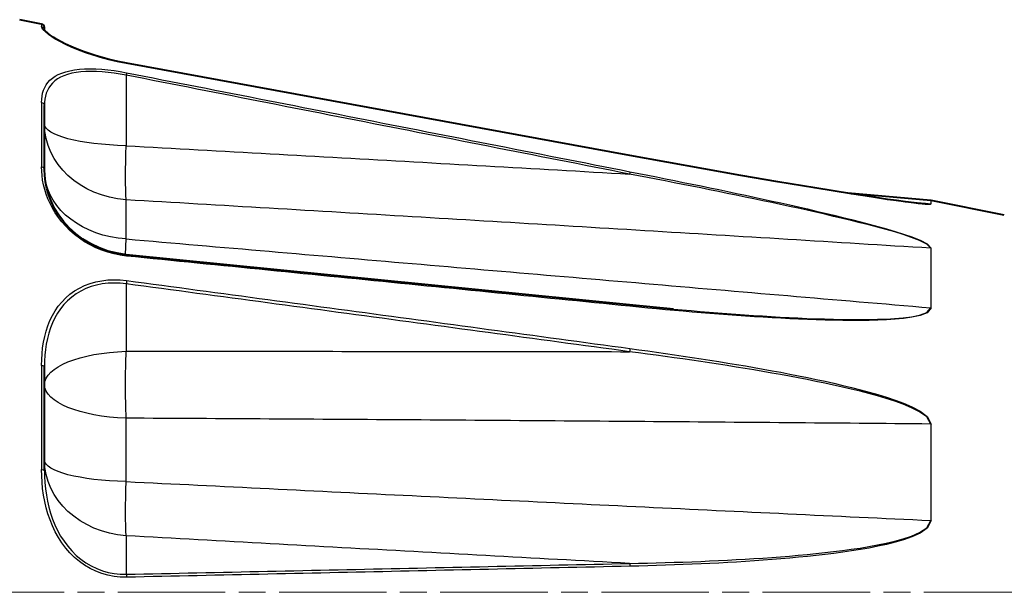
# Model space of a CAD drawing. Units: millimetres. Extents: x 0 to 752, y 0 to 559.
# Drawn here: x 355 to 410, y 455 to 487 of the extents above; entities that cross this region are included whole.
import ezdxf

# ---------------------------------------------------------------- set-up
doc = ezdxf.new("R2010")
doc.units = ezdxf.units.MM
doc.linetypes.add('AM_ISO08W050x2', pattern=[9, 6, -0.75, 1.5, -0.75])
for name, color, linetype, lineweight in [('AM_0', 2, 'Continuous', 40), ('AM_4', 3, 'Continuous', 25), ('AM_7', 4, 'AM_ISO08W050x2', 18)]:
    doc.layers.add(name, color=color, linetype=linetype, lineweight=lineweight)

msp = doc.modelspace()

# ---------------------------------------------------------------- linework, layer by layer
at = {"layer": 'AM_0'}
for p, q in [((356.0201, 486.5645), (354.7985, 486.8071)), ((356.1811, 486.2215), (356.1811, 486.3683)), ((388.8717, 479.2213), (360.7639, 484.3719)), ((356.1811, 478.4348), (356.1811, 482.009)), ((405.671, 476.7017), (401.0379, 477.1071)), ((409.7785, 475.8871), (405.6925, 476.6986)), ((388.8554, 470.8672), (360.7478, 473.6748)), ((391.2999, 470.6348), (388.8554, 470.8672)), ((356.1811, 461.6231), (356.1811, 467.4063))]:
    msp.add_line(p, q, dxfattribs=at)
at = {"layer": 'AM_0', "flags": 128}
for points in [[(360.7639, 484.3719), (360.2674, 484.4712), (359.775, 484.5864), (359.2972, 484.715), (358.8386, 484.8555), (358.4061, 485.0042), (358.0078, 485.1569), (357.6453, 485.3111), (357.3227, 485.4624), (357.0421, 485.6076), (356.8022, 485.7447), (356.6036, 485.8706), (356.4446, 485.9838), (356.3236, 486.0822), (356.2398, 486.1625), (356.1926, 486.221), (356.1781, 486.2444)], [(360.7639, 484.3719), (360.2819, 484.4681), (359.8033, 484.5793), (359.3381, 484.7033), (358.8908, 484.8386), (358.467, 484.9822), (358.0748, 485.1301), (357.716, 485.2798), (357.394, 485.4276), (357.1117, 485.5703), (356.8678, 485.7058), (356.6627, 485.8316), (356.4958, 485.9458), (356.365, 486.047), (356.2695, 486.1322), (356.2088, 486.1987), (356.1811, 486.239)], [(405.192, 476.5197), (404.9692, 476.5421), (404.736, 476.5686), (404.255, 476.629), (403.7623, 476.6958), (403.2633, 476.7669), (402.255, 476.917), (401.2369, 477.0755), (399.1892, 477.4071), (397.1331, 477.7521), (395.0708, 478.1083), (393.0051, 478.4732), (390.9386, 478.8444), (388.8717, 479.2213)], [(360.7478, 473.6748), (360.2351, 473.7519), (359.7271, 473.8799), (359.2358, 474.057), (358.7661, 474.2817), (358.3272, 474.5472), (357.9264, 474.8477), (357.5656, 475.1771), (357.2499, 475.5262), (356.9784, 475.8901), (356.7505, 476.262), (356.5655, 476.6358), (356.4199, 477.0093), (356.3113, 477.3783), (356.2373, 477.7394), (356.1948, 478.0922), (356.1811, 478.4348)]]:
    msp.add_lwpolyline(points, dxfattribs=at)
at = {"layer": 'AM_0'}
for centre, start, end in [((355.9811, 486.3683), 0, 78.76621), ((405.6536, 476.5025), 78.76621, 85)]:
    msp.add_arc(centre, 0.2, start, end, dxfattribs=at)
at = {"layer": 'AM_4'}
for p, q in [((356.0201, 486.5645), (356.0201, 486.4168)), ((360.7453, 483.7051), (360.7453, 479.7648)), ((356.0201, 482.1781), (356.0201, 478.5817)), ((360.7453, 474.5519), (360.7453, 476.7396)), ((405.671, 476.7017), (405.671, 476.5177)), ((405.6925, 476.5147), (405.6925, 476.6986)), ((405.671, 474.0362), (405.671, 470.7065)), ((405.6925, 470.7043), (405.6925, 474.0335)), ((360.7453, 472.0444), (360.7453, 468.2792)), ((356.0201, 467.4846), (356.0201, 461.6655)), ((360.7453, 460.9968), (360.7453, 464.5367)), ((405.671, 464.2099), (405.671, 458.8223)), ((405.6925, 458.8217), (405.6925, 464.2086)), ((360.7453, 457.9666), (360.7453, 455.8146))]:
    msp.add_line(p, q, dxfattribs=at)
at = {"layer": 'AM_4', "flags": 128}
for points in [[(360.7669, 484.3633), (360.4151, 484.4318), (360.0651, 484.5084), (359.7198, 484.5928), (359.3812, 484.6841), (359.0513, 484.7812), (358.7322, 484.883), (358.4259, 484.9887), (358.1345, 485.0971), (357.86, 485.2073), (357.6044, 485.3179), (357.3689, 485.4272), (357.1534, 485.5344), (356.9578, 485.6386), (356.782, 485.7391), (356.626, 485.835), (356.4897, 485.9254), (356.3728, 486.0098), (356.2743, 486.0878), (356.1933, 486.1592), (356.1289, 486.2241), (356.0802, 486.2824), (356.0463, 486.3339), (356.0265, 486.3787), (356.0201, 486.4168)], [(356.0201, 482.1781), (356.0265, 482.3583), (356.0463, 482.5326), (356.0802, 482.7005), (356.129, 482.8612), (356.1934, 483.0142), (356.2744, 483.1592), (356.3728, 483.2955), (356.4893, 483.4226), (356.6246, 483.5398), (356.7793, 483.6463), (356.9537, 483.7417), (357.1491, 483.8256), (357.3658, 483.8975), (357.6025, 483.9566), (357.8581, 484.0024), (358.1312, 484.035), (358.4215, 484.0542), (358.7275, 484.0603), (359.047, 484.0536), (359.378, 484.0342), (359.7181, 484.0027), (360.0648, 483.9597), (360.4152, 483.9058), (360.7669, 483.8418)], [(360.7453, 483.7051), (360.4072, 483.7688), (360.0702, 483.8221), (359.7369, 483.8644), (359.4099, 483.8951), (359.0916, 483.9134), (358.7844, 483.9189), (358.4901, 483.9115), (358.211, 483.8909), (357.9484, 483.8569), (357.7027, 483.8095), (357.475, 483.7488), (357.2667, 483.6752), (357.0789, 483.5895), (356.9111, 483.4925), (356.7624, 483.3843), (356.6323, 483.2654), (356.5203, 483.1367), (356.4257, 482.9987), (356.3478, 482.8521), (356.2858, 482.6976), (356.2389, 482.5354), (356.2063, 482.3662), (356.1873, 482.1905), (356.1811, 482.009)], [(388.8745, 479.2144), (388.3814, 479.3049), (387.8884, 479.3954), (387.3953, 479.4859), (386.9022, 479.5764), (386.4091, 479.6669), (385.9161, 479.7573), (385.423, 479.8478), (384.9299, 479.9383), (384.4368, 480.0287), (383.9437, 480.1191), (383.4507, 480.2096), (382.9576, 480.3), (382.4645, 480.3904), (381.9714, 480.4808), (381.4783, 480.5713), (380.9852, 480.6617), (380.4921, 480.752), (379.999, 480.8424), (379.5059, 480.9328), (379.0128, 481.0232), (378.5197, 481.1136), (378.0266, 481.2039), (377.5335, 481.2943), (377.0404, 481.3846), (376.5473, 481.475), (376.0541, 481.5653), (375.561, 481.6557), (375.0679, 481.746), (374.5748, 481.8363), (374.0817, 481.9266), (373.5885, 482.0169), (373.0954, 482.1072), (372.6023, 482.1975), (372.1092, 482.2878), (371.616, 482.3781), (371.1229, 482.4684), (370.6298, 482.5587), (370.1366, 482.649), (369.6435, 482.7392), (369.1504, 482.8295), (368.6572, 482.9198), (368.1641, 483.01), (367.671, 483.1003), (367.1778, 483.1905), (366.6847, 483.2808), (366.1915, 483.371), (365.6984, 483.4612), (365.2052, 483.5514), (364.7121, 483.6417), (364.2189, 483.7319), (363.7258, 483.8221), (363.2326, 483.9123), (362.7395, 484.0025), (362.2463, 484.0927), (361.7532, 484.1829), (361.26, 484.2731), (360.7669, 484.3633)], [(360.7669, 483.8418), (361.26, 483.745), (361.7532, 483.6483), (362.2463, 483.5515), (362.7395, 483.4547), (363.2326, 483.3579), (363.7258, 483.2611), (364.2189, 483.1644), (364.7121, 483.0676), (365.2052, 482.9707), (365.6984, 482.8739), (366.1915, 482.7771), (366.6847, 482.6803), (367.1778, 482.5834), (367.671, 482.4866), (368.1641, 482.3897), (368.6572, 482.2929), (369.1504, 482.196), (369.6435, 482.0991), (370.1366, 482.0023), (370.6298, 481.9054), (371.1229, 481.8085), (371.616, 481.7115), (372.1092, 481.6146), (372.6023, 481.5177), (373.0954, 481.4208), (373.5885, 481.3238), (374.0817, 481.2269), (374.5748, 481.1299), (375.0679, 481.0329), (375.561, 480.936), (376.0541, 480.839), (376.5473, 480.742), (377.0404, 480.645), (377.5335, 480.5479), (378.0266, 480.4509), (378.5197, 480.3539), (379.0128, 480.2568), (379.5059, 480.1598), (379.999, 480.0627), (380.4921, 479.9656), (380.9852, 479.8685), (381.4783, 479.7714), (381.9714, 479.6743), (382.4645, 479.5772), (382.9576, 479.4801), (383.4507, 479.3829), (383.9437, 479.2858), (384.4368, 479.1886), (384.9299, 479.0915), (385.423, 478.9943), (385.9161, 478.8971), (386.4091, 478.7998), (386.9022, 478.7026), (387.3953, 478.6054), (387.8884, 478.5081), (388.3814, 478.4109), (388.8745, 478.3136)], [(388.853, 478.1791), (388.3599, 478.2763), (387.8668, 478.3735), (387.3738, 478.4707), (386.8807, 478.5679), (386.3876, 478.6651), (385.8945, 478.7622), (385.4015, 478.8594), (384.9084, 478.9565), (384.4153, 479.0537), (383.9222, 479.1508), (383.4291, 479.2479), (382.936, 479.345), (382.443, 479.4421), (381.9499, 479.5392), (381.4568, 479.6362), (380.9637, 479.7333), (380.4706, 479.8303), (379.9775, 479.9274), (379.4844, 480.0244), (378.9913, 480.1214), (378.4982, 480.2184), (378.0051, 480.3154), (377.5119, 480.4124), (377.0188, 480.5094), (376.5257, 480.6064), (376.0326, 480.7033), (375.5395, 480.8003), (375.0464, 480.8972), (374.5533, 480.9942), (374.0601, 481.0911), (373.567, 481.188), (373.0739, 481.2849), (372.5808, 481.3818), (372.0876, 481.4787), (371.5945, 481.5756), (371.1014, 481.6725), (370.6082, 481.7693), (370.1151, 481.8662), (369.622, 481.963), (369.1288, 482.0599), (368.6357, 482.1567), (368.1426, 482.2536), (367.6494, 482.3504), (367.1563, 482.4472), (366.6631, 482.544), (366.17, 482.6408), (365.6769, 482.7376), (365.1837, 482.8344), (364.6906, 482.9312), (364.1974, 483.0279), (363.7043, 483.1247), (363.2111, 483.2214), (362.718, 483.3182), (362.2248, 483.4149), (361.7316, 483.5117), (361.2385, 483.6084), (360.7453, 483.7051)], [(360.7453, 479.7648), (361.2473, 479.7369), (361.7492, 479.709), (362.2511, 479.681), (362.7531, 479.6531), (363.255, 479.6251), (363.7569, 479.5971), (364.2589, 479.5692), (364.7608, 479.5412), (365.2627, 479.5131), (365.7647, 479.4851), (366.2666, 479.457), (366.7685, 479.429), (367.2705, 479.4009), (367.7724, 479.3728), (368.2743, 479.3447), (368.7763, 479.3166), (369.2782, 479.2884), (369.7801, 479.2603), (370.282, 479.2321), (370.784, 479.2039), (371.2859, 479.1757), (371.7878, 479.1475), (372.2898, 479.1193), (372.7917, 479.0911), (373.2936, 479.0628), (373.7955, 479.0345), (374.2974, 479.0062), (374.7994, 478.9779), (375.3013, 478.9496), (375.8032, 478.9213), (376.3051, 478.8929), (376.8071, 478.8646), (377.309, 478.8362), (377.8109, 478.8078), (378.3128, 478.7794), (378.8147, 478.751), (379.3166, 478.7225), (379.8186, 478.6941), (380.3205, 478.6656), (380.8224, 478.6371), (381.3243, 478.6086), (381.8262, 478.5801), (382.3281, 478.5515), (382.8301, 478.523), (383.332, 478.4944), (383.8339, 478.4658), (384.3358, 478.4372), (384.8377, 478.4086), (385.3396, 478.38), (385.8415, 478.3513), (386.3434, 478.3226), (386.8453, 478.294), (387.3472, 478.2653), (387.8492, 478.2365), (388.3511, 478.2078), (388.853, 478.1791)], [(405.6925, 476.5147), (405.475, 476.4952), (405.0711, 476.5279), (404.6221, 476.5788), (404.1548, 476.6387), (403.6805, 476.7035), (403.2009, 476.772), (402.7175, 476.8432), (402.2313, 476.9166), (401.7427, 476.9918), (401.2522, 477.0686), (400.7602, 477.1467), (400.2675, 477.226), (399.7744, 477.3061), (399.2811, 477.387), (398.7876, 477.4687), (398.2938, 477.5512), (397.7998, 477.6343), (397.3055, 477.7181), (396.8109, 477.8025), (396.316, 477.8874), (395.8209, 477.9728), (395.3255, 478.0588), (394.83, 478.1452), (394.3343, 478.2322), (393.8384, 478.3196), (393.3423, 478.4074), (392.8462, 478.4956), (392.3499, 478.5842), (391.8535, 478.6732), (391.3571, 478.7626), (390.8606, 478.8523), (390.3641, 478.9423), (389.8675, 479.0327), (389.371, 479.1234), (388.8745, 479.2144)], [(360.7669, 473.5954), (360.416, 473.6427), (360.0669, 473.7139), (359.7218, 473.8081), (359.3829, 473.9243), (359.0525, 474.0614), (358.7328, 474.2185), (358.4261, 474.3946), (358.1346, 474.5887), (357.8606, 474.7996), (357.6059, 475.024), (357.3708, 475.2597), (357.1553, 475.5046), (356.9596, 475.7569), (356.7837, 476.0144), (356.6277, 476.2752), (356.4917, 476.5374), (356.3752, 476.7997), (356.2765, 477.0621), (356.1949, 477.3235), (356.1298, 477.583), (356.0805, 477.8395), (356.0464, 478.092), (356.0265, 478.3397), (356.0201, 478.5817)], [(405.671, 474.0362), (405.4588, 474.2703), (405.0511, 474.4714), (404.6016, 474.6424), (404.1345, 474.7983), (403.6599, 474.943), (403.1802, 475.0798), (402.6973, 475.2114), (402.2116, 475.3389), (401.7236, 475.4628), (401.2334, 475.5835), (400.7417, 475.7017), (400.2487, 475.8177), (399.7548, 475.932), (399.2608, 476.0446), (398.7666, 476.1557), (398.2724, 476.2653), (397.7779, 476.3735), (397.2834, 476.4804), (396.7886, 476.5861), (396.2937, 476.6908), (395.7987, 476.7946), (395.3034, 476.8975), (394.8079, 476.9997), (394.3123, 477.1012), (393.8165, 477.2021), (393.3205, 477.3023), (392.8244, 477.4018), (392.3282, 477.5008), (391.8319, 477.5992), (391.3355, 477.6971), (390.839, 477.7945), (390.3426, 477.8913), (389.846, 477.9877), (389.3495, 478.0836), (388.853, 478.1791)], [(388.8745, 478.3136), (389.3709, 478.2154), (389.8674, 478.1168), (390.3638, 478.0176), (390.8602, 477.918), (391.3565, 477.8178), (391.8528, 477.7171), (392.3491, 477.6158), (392.8452, 477.5139), (393.3412, 477.4114), (393.8371, 477.3083), (394.3328, 477.2044), (394.8284, 477.0999), (395.3238, 476.9947), (395.819, 476.8887), (396.314, 476.7818), (396.8089, 476.6739), (397.3035, 476.5649), (397.7981, 476.4547), (398.2924, 476.3432), (398.7867, 476.2302), (399.2808, 476.1156), (399.7748, 475.9994), (400.2686, 475.8814), (400.7617, 475.7616), (401.2534, 475.6396), (401.7435, 475.5149), (402.2316, 475.3869), (402.7173, 475.255), (403.2003, 475.1188), (403.6801, 474.9772), (404.1548, 474.8273), (404.622, 474.6655), (405.0717, 474.4878), (405.4798, 474.2783), (405.6925, 474.0335)], [(405.671, 474.0362), (405.1719, 474.0671), (404.6727, 474.098), (404.1736, 474.1288), (403.6744, 474.1596), (403.1753, 474.1904), (402.6761, 474.2211), (402.177, 474.2519), (401.6778, 474.2826), (401.1787, 474.3133), (400.6795, 474.344), (400.1804, 474.3747), (399.6812, 474.4054), (399.1821, 474.436), (398.6829, 474.4666), (398.1837, 474.4972), (397.6846, 474.5278), (397.1854, 474.5583), (396.6863, 474.5888), (396.1871, 474.6194), (395.688, 474.6499), (395.1888, 474.6803), (394.6896, 474.7108), (394.1905, 474.7412), (393.6913, 474.7717), (393.1922, 474.8021), (392.693, 474.8324), (392.1938, 474.8628), (391.6947, 474.8931), (391.1955, 474.9235), (390.6963, 474.9538), (390.1972, 474.9841), (389.698, 475.0143), (389.1988, 475.0446), (388.6997, 475.0748), (388.2005, 475.105), (387.7013, 475.1352), (387.2022, 475.1654), (386.703, 475.1956), (386.2038, 475.2257), (385.7046, 475.2558), (385.2055, 475.2859), (384.7063, 475.316), (384.2071, 475.3461), (383.708, 475.3761), (383.2088, 475.4062), (382.7096, 475.4362), (382.2104, 475.4662), (381.7113, 475.4961), (381.2121, 475.5261), (380.7129, 475.556), (380.2137, 475.586), (379.7145, 475.6159), (379.2154, 475.6458), (378.7162, 475.6756), (378.217, 475.7055), (377.7178, 475.7353), (377.2186, 475.7651), (376.7195, 475.7949), (376.2203, 475.8247), (375.7211, 475.8545), (375.2219, 475.8842), (374.7227, 475.914), (374.2235, 475.9437), (373.7243, 475.9734), (373.2252, 476.0031), (372.726, 476.0327), (372.2268, 476.0624), (371.7276, 476.092), (371.2284, 476.1216), (370.7292, 476.1512), (370.23, 476.1808), (369.7308, 476.2103), (369.2317, 476.2399), (368.7325, 476.2694), (368.2333, 476.2989), (367.7341, 476.3284), (367.2349, 476.3579), (366.7357, 476.3874), (366.2365, 476.4168), (365.7373, 476.4462), (365.2381, 476.4756), (364.7389, 476.505), (364.2397, 476.5344), (363.7405, 476.5638), (363.2413, 476.5931), (362.7421, 476.6224), (362.2429, 476.6518), (361.7437, 476.6811), (361.2445, 476.7103), (360.7453, 476.7396)], [(403.8631, 476.6818), (403.9384, 476.675), (404.0138, 476.6682), (404.0891, 476.6613), (404.1644, 476.6545), (404.2397, 476.6477), (404.3151, 476.6408), (404.3904, 476.634), (404.4657, 476.6271), (404.5411, 476.6203), (404.6164, 476.6135), (404.6917, 476.6066), (404.7671, 476.5998), (404.8424, 476.593), (404.9177, 476.5861), (404.993, 476.5793), (405.0684, 476.5724), (405.1437, 476.5656), (405.219, 476.5588), (405.2944, 476.5519), (405.3697, 476.5451), (405.445, 476.5382), (405.5203, 476.5314), (405.5957, 476.5246), (405.671, 476.5177)], [(405.1924, 476.5197), (405.2212, 476.5171), (405.2498, 476.5146), (405.278, 476.5122), (405.306, 476.51), (405.3336, 476.5079), (405.3607, 476.5059), (405.3874, 476.5041), (405.4136, 476.5024), (405.439, 476.501), (405.4638, 476.4997), (405.4878, 476.4987), (405.5109, 476.498), (405.533, 476.4975), (405.5542, 476.4973), (405.5742, 476.4975), (405.5929, 476.4979), (405.61, 476.4988), (405.6253, 476.5001), (405.6388, 476.5018), (405.6501, 476.504), (405.6592, 476.5067), (405.6657, 476.5099), (405.6697, 476.5136), (405.671, 476.5177)], [(360.7453, 474.5519), (361.2445, 474.5089), (361.7437, 474.4659), (362.2429, 474.423), (362.7421, 474.3801), (363.2413, 474.3371), (363.7405, 474.2942), (364.2397, 474.2513), (364.7389, 474.2083), (365.2381, 474.1654), (365.7373, 474.1225), (366.2365, 474.0796), (366.7357, 474.0367), (367.2349, 473.9938), (367.7341, 473.9509), (368.2333, 473.908), (368.7325, 473.8651), (369.2317, 473.8222), (369.7308, 473.7794), (370.23, 473.7365), (370.7292, 473.6936), (371.2284, 473.6508), (371.7276, 473.6079), (372.2268, 473.565), (372.726, 473.5222), (373.2252, 473.4793), (373.7243, 473.4365), (374.2235, 473.3937), (374.7227, 473.3509), (375.2219, 473.308), (375.7211, 473.2652), (376.2203, 473.2224), (376.7195, 473.1796), (377.2186, 473.1368), (377.7178, 473.094), (378.217, 473.0512), (378.7162, 473.0084), (379.2154, 472.9656), (379.7145, 472.9229), (380.2137, 472.8801), (380.7129, 472.8373), (381.2121, 472.7946), (381.7113, 472.7518), (382.2104, 472.7091), (382.7096, 472.6663), (383.2088, 472.6236), (383.708, 472.5808), (384.2071, 472.5381), (384.7063, 472.4954), (385.2055, 472.4527), (385.7046, 472.41), (386.2038, 472.3673), (386.703, 472.3246), (387.2022, 472.2819), (387.7013, 472.2392), (388.2005, 472.1965), (388.6997, 472.1538), (389.1988, 472.1111), (389.698, 472.0685), (390.1972, 472.0258), (390.6963, 471.9832), (391.1955, 471.9405), (391.6947, 471.8979), (392.1938, 471.8552), (392.693, 471.8126), (393.1922, 471.77), (393.6913, 471.7274), (394.1905, 471.6848), (394.6896, 471.6422), (395.1888, 471.5996), (395.688, 471.557), (396.1871, 471.5144), (396.6863, 471.4718), (397.1854, 471.4292), (397.6846, 471.3867), (398.1837, 471.3441), (398.6829, 471.3016), (399.1821, 471.259), (399.6812, 471.2165), (400.1804, 471.1739), (400.6795, 471.1314), (401.1787, 471.0889), (401.6778, 471.0464), (402.177, 471.0039), (402.6761, 470.9614), (403.1753, 470.9189), (403.6744, 470.8764), (404.1736, 470.8339), (404.6727, 470.7914), (405.1719, 470.749), (405.671, 470.7065)], [(388.8745, 470.7924), (388.3814, 470.8416), (387.8884, 470.8908), (387.3953, 470.94), (386.9022, 470.9891), (386.4091, 471.0383), (385.9161, 471.0875), (385.423, 471.1366), (384.9299, 471.1858), (384.4368, 471.235), (383.9437, 471.2842), (383.4507, 471.3333), (382.9576, 471.3825), (382.4645, 471.4317), (381.9714, 471.4809), (381.4783, 471.53), (380.9852, 471.5792), (380.4921, 471.6284), (379.999, 471.6776), (379.5059, 471.7267), (379.0128, 471.7759), (378.5197, 471.8251), (378.0266, 471.8742), (377.5335, 471.9234), (377.0404, 471.9726), (376.5473, 472.0218), (376.0541, 472.0709), (375.561, 472.1201), (375.0679, 472.1693), (374.5748, 472.2185), (374.0817, 472.2676), (373.5885, 472.3168), (373.0954, 472.366), (372.6023, 472.4152), (372.1092, 472.4643), (371.616, 472.5135), (371.1229, 472.5627), (370.6298, 472.6119), (370.1366, 472.661), (369.6435, 472.7102), (369.1504, 472.7594), (368.6572, 472.8086), (368.1641, 472.8577), (367.671, 472.9069), (367.1778, 472.9561), (366.6847, 473.0053), (366.1915, 473.0544), (365.6984, 473.1036), (365.2052, 473.1528), (364.7121, 473.202), (364.2189, 473.2512), (363.7258, 473.3003), (363.2326, 473.3495), (362.7395, 473.3987), (362.2463, 473.4479), (361.7532, 473.497), (361.26, 473.5462), (360.7669, 473.5954)], [(356.0201, 467.4846), (356.0265, 467.8143), (356.0463, 468.1413), (356.0802, 468.4647), (356.129, 468.7831), (356.1935, 469.0956), (356.2746, 469.4017), (356.3729, 469.7001), (356.4894, 469.9897), (356.6248, 470.2692), (356.7795, 470.5367), (356.9539, 470.7907), (357.1491, 471.0305), (357.3657, 471.2546), (357.6025, 471.4603), (357.8584, 471.6454), (358.1316, 471.8081), (358.4217, 471.9477), (358.7276, 472.0637), (359.0472, 472.1551), (359.3781, 472.221), (359.7182, 472.261), (360.0648, 472.2756), (360.4153, 472.2651), (360.7669, 472.23)], [(360.7453, 472.0444), (360.4072, 472.0802), (360.0703, 472.0918), (359.737, 472.0789), (359.41, 472.041), (359.0918, 471.9778), (358.7845, 471.8895), (358.4903, 471.7771), (358.2114, 471.6414), (357.9487, 471.483), (357.7027, 471.3026), (357.4749, 471.1019), (357.2668, 470.883), (357.079, 470.6485), (356.9113, 470.4001), (356.7626, 470.1382), (356.6324, 469.8645), (356.5204, 469.5808), (356.4258, 469.2883), (356.3479, 468.9881), (356.2859, 468.6814), (356.239, 468.3689), (356.2063, 468.0514), (356.1873, 467.7302), (356.1811, 467.4063)], [(388.853, 468.2536), (388.3599, 468.3203), (387.8668, 468.3871), (387.3738, 468.4538), (386.8807, 468.5206), (386.3876, 468.5873), (385.8945, 468.654), (385.4015, 468.7207), (384.9084, 468.7874), (384.4153, 468.8541), (383.9222, 468.9208), (383.4291, 468.9875), (382.936, 469.0541), (382.443, 469.1208), (381.9499, 469.1874), (381.4568, 469.254), (380.9637, 469.3206), (380.4706, 469.3872), (379.9775, 469.4538), (379.4844, 469.5204), (378.9913, 469.587), (378.4982, 469.6535), (378.0051, 469.7201), (377.5119, 469.7866), (377.0188, 469.8532), (376.5257, 469.9197), (376.0326, 469.9862), (375.5395, 470.0527), (375.0464, 470.1192), (374.5533, 470.1857), (374.0601, 470.2522), (373.567, 470.3187), (373.0739, 470.3852), (372.5808, 470.4516), (372.0876, 470.5181), (371.5945, 470.5845), (371.1014, 470.6509), (370.6082, 470.7174), (370.1151, 470.7838), (369.622, 470.8502), (369.1288, 470.9166), (368.6357, 470.983), (368.1426, 471.0494), (367.6494, 471.1158), (367.1563, 471.1822), (366.6631, 471.2485), (366.17, 471.3149), (365.6769, 471.3812), (365.1837, 471.4476), (364.6906, 471.5139), (364.1974, 471.5803), (363.7043, 471.6466), (363.2111, 471.7129), (362.718, 471.7792), (362.2248, 471.8455), (361.7316, 471.9118), (361.2385, 471.9781), (360.7453, 472.0444)], [(360.7669, 472.23), (361.26, 472.1636), (361.7532, 472.0973), (362.2463, 472.0309), (362.7395, 471.9645), (363.2326, 471.8981), (363.7258, 471.8317), (364.2189, 471.7653), (364.7121, 471.6989), (365.2052, 471.6325), (365.6984, 471.5661), (366.1915, 471.4996), (366.6847, 471.4332), (367.1778, 471.3668), (367.671, 471.3003), (368.1641, 471.2338), (368.6572, 471.1674), (369.1504, 471.1009), (369.6435, 471.0344), (370.1366, 470.9679), (370.6298, 470.9014), (371.1229, 470.8349), (371.616, 470.7684), (372.1092, 470.7019), (372.6023, 470.6353), (373.0954, 470.5688), (373.5885, 470.5022), (374.0817, 470.4357), (374.5748, 470.3691), (375.0679, 470.3025), (375.561, 470.2359), (376.0541, 470.1693), (376.5473, 470.1027), (377.0404, 470.0361), (377.5335, 469.9695), (378.0266, 469.9029), (378.5197, 469.8362), (379.0128, 469.7696), (379.5059, 469.7029), (379.999, 469.6362), (380.4921, 469.5695), (380.9852, 469.5028), (381.4783, 469.4361), (381.9714, 469.3694), (382.4645, 469.3027), (382.9576, 469.2359), (383.4507, 469.1692), (383.9437, 469.1024), (384.4368, 469.0356), (384.9299, 468.9689), (385.423, 468.9021), (385.9161, 468.8353), (386.4091, 468.7684), (386.9022, 468.7016), (387.3953, 468.6348), (387.8884, 468.5679), (388.3814, 468.501), (388.8745, 468.4341)], [(405.6925, 470.7043), (405.475, 470.4249), (405.0711, 470.2714), (404.6221, 470.176), (404.1548, 470.1116), (403.6805, 470.0666), (403.2009, 470.0354), (402.7175, 470.0146), (402.2313, 470.0016), (401.7427, 469.9952), (401.2522, 469.9946), (400.7602, 469.9988), (400.2675, 470.007), (399.7744, 470.0187), (399.2811, 470.0337), (398.7876, 470.0518), (398.2938, 470.0725), (397.7998, 470.0958), (397.3055, 470.1212), (396.8109, 470.1486), (396.316, 470.178), (395.8209, 470.2091), (395.3255, 470.2419), (394.83, 470.2764), (394.3343, 470.3125), (393.8384, 470.35), (393.3423, 470.389), (392.8462, 470.4293), (392.3499, 470.4708), (391.8535, 470.5135), (391.3571, 470.5573), (390.8606, 470.6022), (390.3641, 470.6483), (389.8675, 470.6953), (389.371, 470.7434), (388.8745, 470.7924)], [(391.2999, 470.6348), (391.7977, 470.5906), (392.2953, 470.5475), (392.7929, 470.5055), (393.2904, 470.4647), (393.7877, 470.4252), (394.2849, 470.387), (394.7819, 470.3502), (395.2787, 470.3149), (395.7753, 470.2812), (396.2717, 470.2492), (396.7679, 470.2188), (397.2637, 470.1903), (397.7593, 470.1637), (398.2546, 470.1391), (398.7496, 470.117), (399.2444, 470.0974), (399.7389, 470.0807), (400.2331, 470.0672), (400.7271, 470.057), (401.2203, 470.0506), (401.712, 470.0488), (402.2018, 470.0526), (402.6892, 470.0627), (403.1738, 470.0802), (403.6545, 470.1076), (404.1299, 470.1483), (404.5984, 470.2075), (405.0484, 470.2963), (405.4532, 470.4408), (405.671, 470.7065)], [(388.8745, 468.4341), (389.3709, 468.3663), (389.8674, 468.2973), (390.3638, 468.2273), (390.8602, 468.156), (391.3565, 468.0837), (391.8528, 468.01), (392.3491, 467.9351), (392.8452, 467.8589), (393.3412, 467.7812), (393.8371, 467.7021), (394.3328, 467.6214), (394.8284, 467.5391), (395.3238, 467.4553), (395.819, 467.3698), (396.314, 467.2824), (396.8089, 467.1928), (397.3035, 467.1008), (397.7981, 467.0063), (398.2924, 466.909), (398.7867, 466.8086), (399.2808, 466.705), (399.7748, 466.598), (400.2686, 466.4874), (400.7617, 466.3729), (401.2534, 466.2537), (401.7435, 466.1286), (402.2316, 465.9966), (402.7173, 465.8564), (403.2003, 465.7071), (403.6801, 465.5467), (404.1548, 465.369), (404.622, 465.1669), (405.0717, 464.9304), (405.4798, 464.6244), (405.6925, 464.2086)], [(360.7453, 468.2792), (361.2473, 468.2791), (361.7492, 468.279), (362.2511, 468.2789), (362.7531, 468.2788), (363.255, 468.2787), (363.7569, 468.2786), (364.2589, 468.2784), (364.7608, 468.2783), (365.2627, 468.2781), (365.7647, 468.2779), (366.2666, 468.2777), (366.7685, 468.2775), (367.2705, 468.2773), (367.7724, 468.277), (368.2743, 468.2768), (368.7763, 468.2765), (369.2782, 468.2762), (369.7801, 468.2759), (370.282, 468.2756), (370.784, 468.2753), (371.2859, 468.2749), (371.7878, 468.2746), (372.2898, 468.2742), (372.7917, 468.2738), (373.2936, 468.2734), (373.7955, 468.273), (374.2974, 468.2726), (374.7994, 468.2721), (375.3013, 468.2717), (375.8032, 468.2712), (376.3051, 468.2707), (376.8071, 468.2702), (377.309, 468.2697), (377.8109, 468.2691), (378.3128, 468.2686), (378.8147, 468.268), (379.3166, 468.2675), (379.8186, 468.2669), (380.3205, 468.2663), (380.8224, 468.2656), (381.3243, 468.265), (381.8262, 468.2643), (382.3281, 468.2637), (382.8301, 468.263), (383.332, 468.2623), (383.8339, 468.2616), (384.3358, 468.2608), (384.8377, 468.2601), (385.3396, 468.2593), (385.8415, 468.2585), (386.3434, 468.2578), (386.8453, 468.2569), (387.3472, 468.2561), (387.8492, 468.2553), (388.3511, 468.2544), (388.853, 468.2536)], [(405.671, 464.2099), (405.4588, 464.6063), (405.0511, 464.8983), (404.6016, 465.1241), (404.1345, 465.3171), (403.6599, 465.4869), (403.1802, 465.6403), (402.6973, 465.783), (402.2116, 465.917), (401.7236, 466.0433), (401.2334, 466.163), (400.7417, 466.2771), (400.2487, 466.3867), (399.7548, 466.4926), (399.2608, 466.5951), (398.7666, 466.6943), (398.2724, 466.7905), (397.7779, 466.8837), (397.2834, 466.9743), (396.7886, 467.0625), (396.2937, 467.1484), (395.7987, 467.2322), (395.3034, 467.3142), (394.8079, 467.3945), (394.3123, 467.4734), (393.8165, 467.5508), (393.3205, 467.6268), (392.8244, 467.7013), (392.3282, 467.7745), (391.8319, 467.8464), (391.3355, 467.917), (390.839, 467.9865), (390.3426, 468.0549), (389.846, 468.1222), (389.3495, 468.1884), (388.853, 468.2536)], [(405.671, 464.2099), (405.1719, 464.2145), (404.6727, 464.2191), (404.1736, 464.2237), (403.6744, 464.2282), (403.1753, 464.2328), (402.6761, 464.2373), (402.177, 464.2418), (401.6778, 464.2462), (401.1787, 464.2507), (400.6795, 464.2551), (400.1804, 464.2595), (399.6812, 464.2638), (399.1821, 464.2682), (398.6829, 464.2725), (398.1837, 464.2768), (397.6846, 464.281), (397.1854, 464.2853), (396.6863, 464.2895), (396.1871, 464.2937), (395.688, 464.2979), (395.1888, 464.302), (394.6896, 464.3062), (394.1905, 464.3103), (393.6913, 464.3144), (393.1922, 464.3184), (392.693, 464.3225), (392.1938, 464.3265), (391.6947, 464.3305), (391.1955, 464.3344), (390.6963, 464.3384), (390.1972, 464.3423), (389.698, 464.3462), (389.1988, 464.3501), (388.6997, 464.354), (388.2005, 464.3578), (387.7013, 464.3616), (387.2022, 464.3654), (386.703, 464.3692), (386.2038, 464.3729), (385.7046, 464.3767), (385.2055, 464.3804), (384.7063, 464.3841), (384.2071, 464.3877), (383.708, 464.3914), (383.2088, 464.395), (382.7096, 464.3986), (382.2104, 464.4022), (381.7113, 464.4057), (381.2121, 464.4093), (380.7129, 464.4128), (380.2137, 464.4163), (379.7145, 464.4197), (379.2154, 464.4232), (378.7162, 464.4266), (378.217, 464.43), (377.7178, 464.4334), (377.2186, 464.4368), (376.7195, 464.4401), (376.2203, 464.4435), (375.7211, 464.4468), (375.2219, 464.4501), (374.7227, 464.4533), (374.2235, 464.4566), (373.7243, 464.4598), (373.2252, 464.463), (372.726, 464.4662), (372.2268, 464.4693), (371.7276, 464.4725), (371.2284, 464.4756), (370.7292, 464.4787), (370.23, 464.4818), (369.7308, 464.4849), (369.2317, 464.4879), (368.7325, 464.4909), (368.2333, 464.4939), (367.7341, 464.4969), (367.2349, 464.4999), (366.7357, 464.5028), (366.2365, 464.5058), (365.7373, 464.5087), (365.2381, 464.5116), (364.7389, 464.5144), (364.2397, 464.5173), (363.7405, 464.5201), (363.2413, 464.5229), (362.7421, 464.5257), (362.2429, 464.5285), (361.7437, 464.5312), (361.2445, 464.534), (360.7453, 464.5367)], [(360.7669, 455.651), (360.416, 455.6588), (360.0669, 455.6971), (359.7218, 455.7649), (359.3829, 455.8617), (359.0525, 455.9869), (358.7328, 456.1395), (358.4261, 456.3191), (358.1346, 456.5248), (357.8606, 456.7558), (357.6058, 457.0086), (357.3707, 457.2808), (357.1552, 457.57), (356.9595, 457.8739), (356.7836, 458.1902), (356.6276, 458.5166), (356.4917, 458.8508), (356.3752, 459.1912), (356.2765, 459.5377), (356.1949, 459.8888), (356.1298, 460.2433), (356.0805, 460.5996), (356.0464, 460.9564), (356.0265, 461.3121), (356.0201, 461.6655)], [(356.1811, 461.6231), (356.1873, 461.2803), (356.2064, 460.9354), (356.2392, 460.5896), (356.2866, 460.2444), (356.3492, 459.901), (356.4276, 459.561), (356.5225, 459.2256), (356.6346, 458.8963), (356.7653, 458.5732), (356.9153, 458.2577), (357.0844, 457.952), (357.2726, 457.6585), (357.4798, 457.3794), (357.7059, 457.1168), (357.9508, 456.873), (358.2143, 456.6506), (358.4946, 456.4526), (358.7895, 456.28), (359.0969, 456.1334), (359.4146, 456.0136), (359.7404, 455.9211), (360.0723, 455.8567), (360.4079, 455.821), (360.7453, 455.8146)], [(360.7453, 460.9968), (361.2445, 460.972), (361.7437, 460.9471), (362.2429, 460.9223), (362.7421, 460.8975), (363.2413, 460.8726), (363.7405, 460.8478), (364.2397, 460.8231), (364.7389, 460.7983), (365.2381, 460.7735), (365.7373, 460.7488), (366.2365, 460.7241), (366.7357, 460.6994), (367.2349, 460.6747), (367.7341, 460.65), (368.2333, 460.6253), (368.7325, 460.6007), (369.2317, 460.5761), (369.7308, 460.5514), (370.23, 460.5268), (370.7292, 460.5022), (371.2284, 460.4777), (371.7276, 460.4531), (372.2268, 460.4286), (372.726, 460.404), (373.2252, 460.3795), (373.7243, 460.355), (374.2235, 460.3306), (374.7227, 460.3061), (375.2219, 460.2817), (375.7211, 460.2572), (376.2203, 460.2328), (376.7195, 460.2084), (377.2186, 460.184), (377.7178, 460.1597), (378.217, 460.1353), (378.7162, 460.111), (379.2154, 460.0866), (379.7145, 460.0623), (380.2137, 460.0381), (380.7129, 460.0138), (381.2121, 459.9895), (381.7113, 459.9653), (382.2104, 459.9411), (382.7096, 459.9169), (383.2088, 459.8927), (383.708, 459.8685), (384.2071, 459.8443), (384.7063, 459.8202), (385.2055, 459.7961), (385.7046, 459.772), (386.2038, 459.7479), (386.703, 459.7238), (387.2022, 459.6998), (387.7013, 459.6757), (388.2005, 459.6517), (388.6997, 459.6277), (389.1988, 459.6037), (389.698, 459.5797), (390.1972, 459.5558), (390.6963, 459.5319), (391.1955, 459.5079), (391.6947, 459.484), (392.1938, 459.4602), (392.693, 459.4363), (393.1922, 459.4125), (393.6913, 459.3886), (394.1905, 459.3648), (394.6896, 459.341), (395.1888, 459.3172), (395.688, 459.2935), (396.1871, 459.2698), (396.6863, 459.246), (397.1854, 459.2223), (397.6846, 459.1986), (398.1837, 459.175), (398.6829, 459.1513), (399.1821, 459.1277), (399.6812, 459.1041), (400.1804, 459.0805), (400.6795, 459.0569), (401.1787, 459.0334), (401.6778, 459.0098), (402.177, 458.9863), (402.6761, 458.9628), (403.1753, 458.9394), (403.6744, 458.9159), (404.1736, 458.8925), (404.6727, 458.869), (405.1719, 458.8456), (405.671, 458.8223)], [(388.853, 456.4223), (389.3496, 456.4323), (389.8462, 456.4435), (390.3428, 456.456), (390.8394, 456.4698), (391.336, 456.4849), (391.8326, 456.5014), (392.329, 456.5193), (392.8254, 456.5387), (393.3216, 456.5596), (393.8177, 456.5821), (394.3137, 456.6064), (394.8095, 456.6326), (395.3051, 456.6607), (395.8005, 456.6909), (396.2957, 456.7233), (396.7906, 456.7579), (397.2853, 456.795), (397.7797, 456.8345), (398.2737, 456.8768), (398.7676, 456.9223), (399.2611, 456.9713), (399.7544, 457.0242), (400.2475, 457.0814), (400.7403, 457.1432), (401.2322, 457.2101), (401.7227, 457.2831), (402.2113, 457.3635), (402.6974, 457.4525), (403.1808, 457.5514), (403.6603, 457.6636), (404.1345, 457.7938), (404.6017, 457.9491), (405.0505, 458.1436), (405.454, 458.4106), (405.671, 458.8223)], [(405.6925, 458.8217), (405.475, 458.3892), (405.0711, 458.108), (404.6221, 457.9028), (404.1548, 457.7388), (403.6805, 457.6011), (403.2009, 457.4821), (402.7175, 457.3772), (402.2313, 457.2828), (401.7427, 457.1973), (401.2522, 457.1195), (400.7602, 457.0482), (400.2675, 456.9822), (399.7744, 456.9211), (399.2811, 456.8644), (398.7876, 456.8118), (398.2938, 456.763), (397.7998, 456.7174), (397.3055, 456.6749), (396.8109, 456.6349), (396.316, 456.5974), (395.8209, 456.5623), (395.3255, 456.5295), (394.83, 456.4989), (394.3343, 456.4703), (393.8384, 456.4436), (393.3423, 456.4188), (392.8462, 456.3958), (392.3499, 456.3743), (391.8535, 456.3544), (391.3571, 456.336), (390.8606, 456.319), (390.3641, 456.3034), (389.8675, 456.2892), (389.371, 456.2763), (388.8745, 456.2646)], [(388.853, 456.4223), (388.3511, 456.4496), (387.8492, 456.477), (387.3472, 456.5043), (386.8453, 456.5317), (386.3434, 456.5591), (385.8415, 456.5864), (385.3396, 456.6138), (384.8377, 456.6412), (384.3358, 456.6686), (383.8339, 456.6961), (383.332, 456.7235), (382.8301, 456.7509), (382.3281, 456.7784), (381.8262, 456.8058), (381.3243, 456.8333), (380.8224, 456.8608), (380.3205, 456.8882), (379.8186, 456.9157), (379.3166, 456.9432), (378.8147, 456.9707), (378.3128, 456.9983), (377.8109, 457.0258), (377.309, 457.0533), (376.8071, 457.0809), (376.3051, 457.1084), (375.8032, 457.136), (375.3013, 457.1635), (374.7994, 457.1911), (374.2974, 457.2187), (373.7955, 457.2463), (373.2936, 457.2739), (372.7917, 457.3015), (372.2897, 457.3291), (371.7878, 457.3567), (371.2859, 457.3844), (370.784, 457.412), (370.282, 457.4397), (369.7801, 457.4673), (369.2782, 457.495), (368.7763, 457.5227), (368.2743, 457.5503), (367.7724, 457.578), (367.2705, 457.6057), (366.7685, 457.6335), (366.2666, 457.6612), (365.7647, 457.6889), (365.2627, 457.7166), (364.7608, 457.7444), (364.2589, 457.7721), (363.7569, 457.7999), (363.255, 457.8276), (362.7531, 457.8554), (362.2511, 457.8832), (361.7492, 457.911), (361.2473, 457.9388), (360.7453, 457.9666)], [(360.7453, 455.8146), (361.2385, 455.8251), (361.7316, 455.8357), (362.2248, 455.8462), (362.718, 455.8567), (363.2111, 455.8673), (363.7043, 455.8778), (364.1974, 455.8884), (364.6906, 455.899), (365.1837, 455.9095), (365.6769, 455.9201), (366.17, 455.9307), (366.6631, 455.9412), (367.1563, 455.9518), (367.6494, 455.9624), (368.1426, 455.973), (368.6357, 455.9836), (369.1288, 455.9942), (369.622, 456.0048), (370.1151, 456.0154), (370.6082, 456.026), (371.1014, 456.0366), (371.5945, 456.0473), (372.0876, 456.0579), (372.5808, 456.0685), (373.0739, 456.0791), (373.567, 456.0898), (374.0601, 456.1004), (374.5533, 456.1111), (375.0464, 456.1217), (375.5395, 456.1324), (376.0326, 456.143), (376.5257, 456.1537), (377.0188, 456.1644), (377.5119, 456.1751), (378.0051, 456.1857), (378.4982, 456.1964), (378.9913, 456.2071), (379.4844, 456.2178), (379.9775, 456.2285), (380.4706, 456.2392), (380.9637, 456.25), (381.4568, 456.2607), (381.9499, 456.2714), (382.443, 456.2822), (382.936, 456.2929), (383.4291, 456.3036), (383.9222, 456.3144), (384.4153, 456.3251), (384.9084, 456.3359), (385.4015, 456.3467), (385.8945, 456.3575), (386.3876, 456.3682), (386.8807, 456.379), (387.3738, 456.3898), (387.8668, 456.4006), (388.3599, 456.4114), (388.853, 456.4223)], [(388.8745, 456.2646), (388.3814, 456.2537), (387.8884, 456.2427), (387.3953, 456.2318), (386.9022, 456.2209), (386.4091, 456.21), (385.9161, 456.1991), (385.423, 456.1882), (384.9299, 456.1773), (384.4368, 456.1664), (383.9437, 456.1555), (383.4507, 456.1446), (382.9576, 456.1338), (382.4645, 456.1229), (381.9714, 456.1121), (381.4783, 456.1012), (380.9852, 456.0904), (380.4921, 456.0796), (379.999, 456.0687), (379.5059, 456.0579), (379.0128, 456.0471), (378.5197, 456.0363), (378.0266, 456.0255), (377.5335, 456.0147), (377.0404, 456.0039), (376.5473, 455.9932), (376.0541, 455.9824), (375.561, 455.9716), (375.0679, 455.9608), (374.5748, 455.9501), (374.0817, 455.9393), (373.5885, 455.9286), (373.0954, 455.9179), (372.6023, 455.9071), (372.1092, 455.8964), (371.616, 455.8857), (371.1229, 455.875), (370.6298, 455.8642), (370.1366, 455.8535), (369.6435, 455.8428), (369.1504, 455.8321), (368.6572, 455.8214), (368.1641, 455.8107), (367.671, 455.8001), (367.1778, 455.7894), (366.6847, 455.7787), (366.1915, 455.768), (365.6984, 455.7574), (365.2052, 455.7467), (364.7121, 455.7361), (364.2189, 455.7254), (363.7258, 455.7148), (363.2326, 455.7041), (362.7395, 455.6935), (362.2463, 455.6829), (361.7532, 455.6722), (361.26, 455.6616), (360.7669, 455.651)]]:
    msp.add_lwpolyline(points, dxfattribs=at)
at = {"layer": 'AM_4', "extrusion": (0, 0, -1)}
for centre, major_axis, ratio, start_param, end_param in [((355.9811, 486.2215), (0.1991, 0.019), 0.9954338, -1.2790438, 0), ((360.7279, 483.6569), (0.0385, 0.1963), 0.040463, 0.3350305, 1.3147377), ((360.7279, 484.1751), (0.036, 0.1967), 0.0802961, 0, 0.2820606), ((355.9811, 482.009), (0.2, 0), 0.861878, -1.3747297, 0), ((361.1811, 480.9698), (5, 0), 0.2419219, 1.6580628, 3.1415927), ((361.1811, 480.9698), (5, 0), 0.8492706, 1.6580628, 3.1415927), ((361.1811, 480.9698), (0.2775, 4.9923), 0.0759722, 3.6972163, 4.4643882), ((388.8355, 479.0246), (0.0361, 0.1967), 0.0811151, 0, 0.2521925), ((355.9811, 478.4348), (0.2, 0), 0.7486306, -1.3747297, 0), ((361.1811, 478.3601), (5, 0), 0.7645568, 1.6580628, 3.050342), ((388.8355, 478.1309), (0.0387, 0.1962), 0.0401916, 0.364801, 1.3146958), ((405.6536, 476.3202), (-0.196, 0.0393), 0.9922321, 1.4619961, 1.5707963), ((361.1811, 478.3601), (0.447, 4.98), 0.0291465, 3.4869418, 3.8391878), ((405.6536, 473.8613), (0.2, 0), 0.8782588, -1.4835299, -1.3747297), ((360.7279, 473.4758), (0.0199, 0.199), 0.1703848, 0, 0.9091264), ((360.7279, 472.1191), (0.0266, 0.1982), 0.1457666, 0.9574763, 1.9371835), ((388.8355, 470.6682), (0.0199, 0.199), 0.1714387, 0, 0.8793009), ((405.6536, 470.5618), (0.2, 0), 0.7261784, -1.4835299, -1.3747297), ((388.8355, 468.3282), (0.0268, 0.1982), 0.1461466, 0.9871409, 1.9370358), ((361.1811, 466.4133), (5, 0), 0.3746066, 3.1415927, 4.6251225), ((361.1811, 466.4133), (0.0005, 5), 0.0939858, 4.3276423, 5.0948142), ((355.9811, 467.4063), (0.2, 0), 0.3991989, -1.3747297, 0), ((361.1811, 466.4133), (5, 0), 0.3767485, 1.6580628, 3.1415927), ((405.6536, 464.1243), (0.2, 0), 0.4294559, -1.4835299, -1.3747297), ((361.1811, 462.1907), (5, 0), 0.8480481, 1.6580628, 3.1415927), ((361.1811, 462.1907), (5, 0), 0.2396787, 1.6580628, 3.1415927), ((355.9811, 461.6231), (0.2, 0), 0.2159607, -1.3747297, 0), ((361.1811, 462.1907), (0.2766, 4.9923), 0.0760999, 3.6995307, 4.4667025), ((405.6536, 458.7857), (0.2, 0), 0.1833846, -1.4835299, -1.3747297), ((388.8355, 456.2533), (-0.0044, 0.2), 0.1962785, 0.5685078, 1.5184026), ((360.7279, 455.6456), (-0.0043, 0.2), 0.1953923, 0.5683925, 1.5480997)]:
    msp.add_ellipse(centre, major_axis=major_axis, ratio=ratio, start_param=start_param, end_param=end_param, dxfattribs=at)
at = {"layer": 'AM_7'}
msp.add_line((555.2811, 454.8071), (99.3133, 454.8071), dxfattribs=at)

doc.saveas('drawing.dxf')
